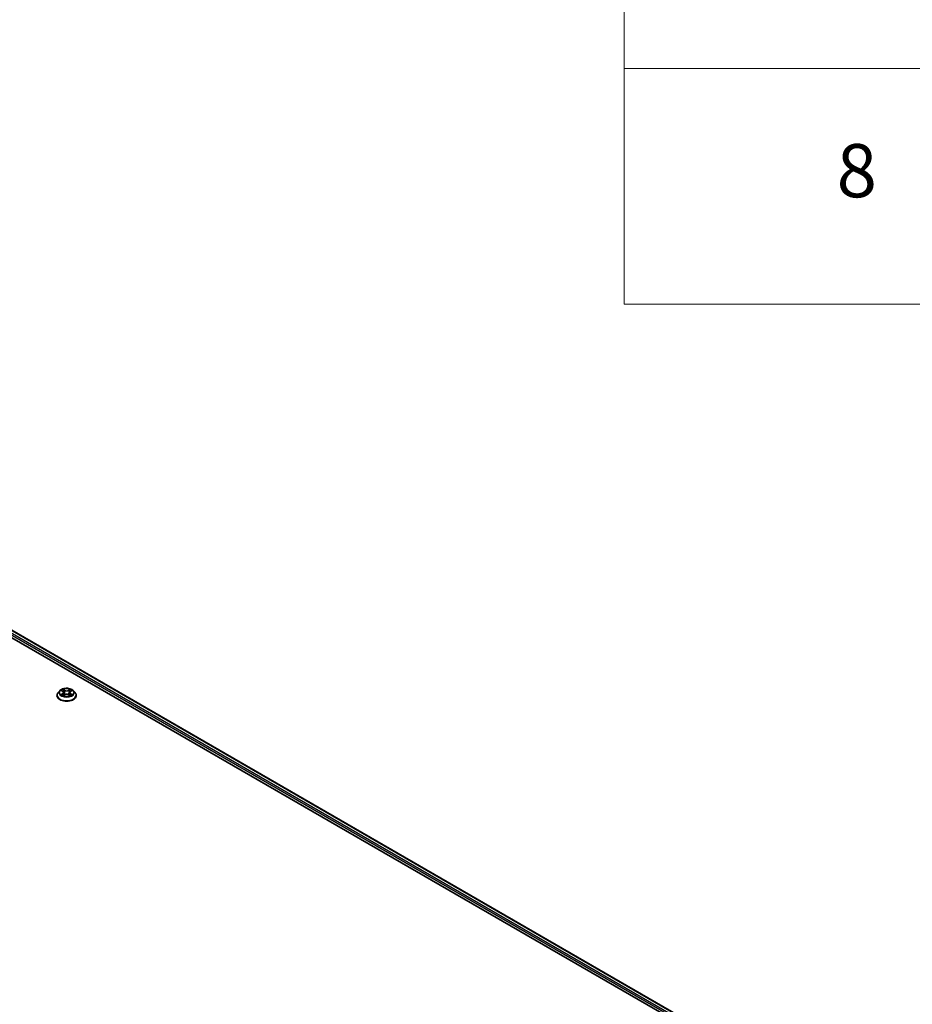
# Model space of a CAD drawing. Units: millimetres. Extents: x 7 to 10223, y 4 to 2392.
# Drawn here: x 94 to 111, y 90 to 108 of the extents above; entities that cross this region are included whole.
import ezdxf

# ---------------------------------------------------------------- set-up
doc = ezdxf.new("R2010")
doc.units = ezdxf.units.MM
doc.header["$LTSCALE"] = 0.5
for name, color, linetype, lineweight in [('Symbol (ISO)', 7, 'Continuous', 18), ('Visible (ISO)', 7, 'Continuous', 35), ('Visible Narrow (ISO)', 7, 'Continuous', 25)]:
    doc.layers.add(name, color=color, linetype=linetype, lineweight=lineweight)
doc.styles.add('Note Text (TK2)', font='MS PGothic.ttf')

# ---------------------------------------------------------------- blocks, each defined once
blk = doc.blocks.new('Table1')
at = {"layer": 'Symbol (ISO)'}
for p, q in [((211.354, 276.277), (211.354, 205.353)), ((211.354, 214.218), (405.5, 214.218)), ((211.354, 205.353), (405.5, 205.353))]:
    blk.add_line(p, q, dxfattribs=at)
at = {"layer": 'Symbol (ISO)', "color": 7, "insert": (219.349, 208.75), "char_height": 2, "attachment_point": 7, "style": 'Note Text (TK2)'}
blk.add_mtext('8', dxfattribs=at)

msp = doc.modelspace()

# ---------------------------------------------------------------- linework, layer by layer
at = {"layer": 'Visible (ISO)'}
for p, q in [((83.4706, 102.5825), (106.833, 89.0942)), ((83.552, 102.6776), (107.8317, 88.6597)), ((95.0127, 95.3241), (95.0127, 95.3262)), ((95.0658, 95.4139), (95.0348, 95.3793)), ((95.0962, 95.4177), (95.1228, 95.4018)), ((95.1277, 95.323), (95.1554, 95.3384)), ((95.1392, 95.38), (95.1443, 95.3322)), ((95.2326, 95.3384), (95.2602, 95.323)), ((95.2488, 95.38), (95.2437, 95.3322)), ((95.2652, 95.4018), (95.2917, 95.4177)), ((95.3222, 95.4139), (95.3532, 95.3793)), ((95.3752, 95.3241), (95.3752, 95.3262))]:
    msp.add_line(p, q, dxfattribs=at)
for points, knots in [([(95.0348, 95.3793), (95.032, 95.3762), (95.0295, 95.373), (95.0248, 95.3664), (95.0228, 95.3629), (95.0192, 95.3559), (95.0177, 95.3523), (95.0152, 95.345), (95.0143, 95.3413), (95.0131, 95.3338), (95.0127, 95.33), (95.0127, 95.3262)], [3.44942453, 3.44942453, 3.44942453, 3.44942453, 3.54493786, 3.54493786, 3.64045118, 3.64045118, 3.7359645, 3.7359645, 3.83147782, 3.83147782, 3.92699115, 3.92699115, 3.92699115, 3.92699115]), ([(95.0127, 95.3241), (95.0127, 95.313), (95.0157, 95.3018), (95.0271, 95.2805), (95.0358, 95.2703), (95.0582, 95.2519), (95.0721, 95.2437), (95.1036, 95.2303), (95.1212, 95.2251), (95.1582, 95.2183), (95.1776, 95.2167), (95.2162, 95.2171), (95.2355, 95.2191), (95.272, 95.2265), (95.2892, 95.232), (95.3201, 95.246), (95.3336, 95.2545), (95.3555, 95.2737), (95.3638, 95.2845), (95.3731, 95.3051), (95.3752, 95.3146), (95.3752, 95.3241)], [3.9269911, 3.9269911, 3.9269911, 3.9269911, 4.2267017, 4.2267017, 4.5391127, 4.5391127, 4.8636057, 4.8636057, 5.1893337, 5.1893337, 5.5140842, 5.5140842, 5.838439, 5.838439, 6.1632731, 6.1632731, 6.4890705, 6.4890705, 6.8129856, 6.8129856, 7.0685838, 7.0685838, 7.0685838, 7.0685838]), ([(95.3222, 95.4139), (95.3145, 95.4225), (95.3048, 95.43), (95.2818, 95.4429), (95.2684, 95.4482), (95.2397, 95.456), (95.2243, 95.4585), (95.1932, 95.4603), (95.1775, 95.4598), (95.147, 95.4557), (95.1323, 95.4522), (95.1053, 95.4425), (95.093, 95.4362), (95.0762, 95.4242), (95.0706, 95.4193), (95.0658, 95.4139)], [1.2629651, 1.2629651, 1.2629651, 1.2629651, 1.583978, 1.583978, 1.9184066, 1.9184066, 2.2514841, 2.2514841, 2.5827975, 2.5827975, 2.9145334, 2.9145334, 3.2485114, 3.2485114, 3.4494245, 3.4494245, 3.4494245, 3.4494245]), ([(95.1083, 95.3364), (95.1094, 95.3354), (95.1106, 95.3345), (95.1132, 95.3326), (95.1146, 95.3317), (95.1176, 95.3298), (95.1192, 95.3289), (95.1225, 95.3271), (95.1243, 95.3262), (95.1271, 95.3249), (95.1282, 95.3244), (95.1293, 95.3239)], [4.53490147, 4.53490147, 4.53490147, 4.53490147, 4.60505141, 4.60505141, 4.67520135, 4.67520135, 4.74535129, 4.74535129, 4.81550122, 4.81550122, 4.85637585, 4.85637585, 4.85637585, 4.85637585]), ([(95.1392, 95.38), (95.139, 95.3817), (95.1386, 95.3834), (95.1374, 95.3866), (95.1367, 95.3882), (95.1347, 95.3913), (95.1336, 95.3928), (95.131, 95.3956), (95.1296, 95.397), (95.1264, 95.3995), (95.1247, 95.4007), (95.1228, 95.4018)], [0.84730185, 0.84730185, 0.84730185, 0.84730185, 0.98851009, 0.98851009, 1.12971832, 1.12971832, 1.27092656, 1.27092656, 1.4121348, 1.4121348, 1.55334303, 1.55334303, 1.55334303, 1.55334303]), ([(95.2326, 95.3384), (95.2284, 95.3408), (95.2237, 95.3427), (95.2135, 95.3456), (95.208, 95.3466), (95.1968, 95.3476), (95.1911, 95.3476), (95.18, 95.3466), (95.1745, 95.3456), (95.1643, 95.3427), (95.1596, 95.3408), (95.1554, 95.3384)], [1.5882496, 1.5882496, 1.5882496, 1.5882496, 1.8954276, 1.8954276, 2.2026055, 2.2026055, 2.5097835, 2.5097835, 2.8169614, 2.8169614, 3.1241394, 3.1241394, 3.1241394, 3.1241394]), ([(95.2652, 95.4018), (95.2633, 95.4007), (95.2616, 95.3995), (95.2584, 95.397), (95.257, 95.3956), (95.2544, 95.3928), (95.2532, 95.3913), (95.2513, 95.3882), (95.2505, 95.3866), (95.2494, 95.3834), (95.249, 95.3817), (95.2488, 95.38)], [3.15904595, 3.15904595, 3.15904595, 3.15904595, 3.30025431, 3.30025431, 3.44146268, 3.44146268, 3.58267105, 3.58267105, 3.72387942, 3.72387942, 3.86508779, 3.86508779, 3.86508779, 3.86508779]), ([(95.2587, 95.3239), (95.2598, 95.3244), (95.2609, 95.3249), (95.2637, 95.3262), (95.2655, 95.3271), (95.2688, 95.3289), (95.2704, 95.3298), (95.2733, 95.3317), (95.2747, 95.3326), (95.2774, 95.3345), (95.2786, 95.3354), (95.2797, 95.3364)], [6.13919835, 6.13919835, 6.13919835, 6.13919835, 6.18007307, 6.18007307, 6.250223, 6.250223, 6.32037294, 6.32037294, 6.39052287, 6.39052287, 6.46067281, 6.46067281, 6.46067281, 6.46067281]), ([(95.3752, 95.3262), (95.3752, 95.33), (95.3749, 95.3338), (95.3737, 95.3413), (95.3728, 95.345), (95.3703, 95.3523), (95.3688, 95.3559), (95.3652, 95.3629), (95.3631, 95.3664), (95.3585, 95.373), (95.356, 95.3762), (95.3532, 95.3793)], [0.78539849, 0.78539849, 0.78539849, 0.78539849, 0.88091181, 0.88091181, 0.97642514, 0.97642514, 1.07193846, 1.07193846, 1.16745178, 1.16745178, 1.2629651, 1.2629651, 1.2629651, 1.2629651])]:
    msp.add_open_spline(points, degree=3, knots=knots, dxfattribs=at)
at = {"layer": 'Visible Narrow (ISO)'}
for p, q in [((83.4825, 102.6267), (107.0026, 89.0474)), ((107.7971, 88.6193), (83.4958, 102.6497)), ((83.5426, 102.6767), (107.8262, 88.6565)), ((95.0873, 95.4219), (95.1212, 95.4017)), ((95.1212, 95.3589), (95.0873, 95.3386)), ((95.1022, 95.3426), (95.1234, 95.3553)), ((95.1569, 95.4223), (95.1219, 95.4419)), ((95.1219, 95.3187), (95.1569, 95.3382)), ((95.1234, 95.3553), (95.1256, 95.3256)), ((95.1327, 95.431), (95.1547, 95.4187)), ((95.1547, 95.4187), (95.1516, 95.3744)), ((95.2661, 95.4419), (95.2311, 95.4223)), ((95.2311, 95.3382), (95.2661, 95.3187)), ((95.2332, 95.4187), (95.2553, 95.431)), ((95.2332, 95.4187), (95.2364, 95.3744)), ((95.2646, 95.3553), (95.2624, 95.3256)), ((95.2646, 95.3553), (95.2858, 95.3426)), ((95.2668, 95.4017), (95.3006, 95.4219)), ((95.3006, 95.3386), (95.2668, 95.3589))]:
    msp.add_line(p, q, dxfattribs=at)
for centre, major_axis, ratio, start_param, end_param in [((95.194, 95.3318), (-0.1792, 0), 0.5773503, 5.8056187, 9.9023446), ((95.194, 95.3262), (-0.1813, 0), 0.5773503, 0, 3.1415927), ((95.194, 95.3241), (0.1813, 0), 0.5773503, 3.1415927, 6.2831853), ((95.194, 95.3756), (-0.1443, 0), 0.5773503, 5.8056187, 9.9023446), ((95.194, 95.3803), (-0.1288, 0), 0.5773503, 5.3071023, 5.6884713), ((95.194, 95.3803), (0.1288, 0), 0.5773503, 3.736306, 4.117675), ((95.1044, 95.3415), (-0.0006, -0.00307), 0.7797535, 4.5269048, 5.922087), ((95.1134, 95.335), (-0.00266, -0.00165), 0.729736, 5.163445, 5.775483), ((95.194, 95.3661), (0.1008, 0), 0.5773503, 2.176294, 2.4206219), ((95.1212, 95.3991), (0.0016, 0.00268), 0.5873387, 0, 0.7942786), ((95.0828, 95.3803), (0.0534, 0), 0.5773503, 5.5152401, 7.0511298), ((95.1212, 95.3563), (0.0016, -0.00268), 0.5873383, 0.8637845, 2.3473144), ((95.0828, 95.378), (0.0565, 0), 0.5773503, 5.5152401, 6.3450887), ((95.1305, 95.4299), (-0.00255, -0.0018), 0.1849738, 1.0433172, 2.4384994), ((95.1382, 95.4137), (-0.00301, -0.00083), 0.2229178, 3.8515803, 5.2070034), ((95.1494, 95.3734), (-0.00301, -0.00083), 0.2228845, 3.8515736, 5.2026195), ((95.1569, 95.4198), (-0.00152, -0.00273), 0.5671864, 3.9184153, 5.4019452), ((95.194, 95.4422), (0.0565, 0), 0.5773503, 3.9444438, 5.4803335), ((95.1569, 95.3357), (-0.00152, 0.00273), 0.567186, 5.506363, 6.2831853), ((95.194, 95.4445), (-0.0534, 0), 0.5773503, 0.8028511, 2.3387409), ((95.194, 95.3161), (0.0534, 0), 0.5773503, 0.8028511, 2.3387409), ((95.2311, 95.4198), (0.00152, -0.00273), 0.567186, 0.8812404, 2.3647703), ((95.2311, 95.3357), (0.00152, 0.00273), 0.5671864, 0, 0.7768227), ((95.2386, 95.3734), (-0.00301, 0.00083), 0.2228846, 4.2221579, 5.5732039), ((95.3052, 95.3803), (-0.0534, 0), 0.5773503, 5.5152401, 7.0511298), ((95.2497, 95.4137), (-0.00301, 0.00083), 0.2229179, 4.217774, 5.5731972), ((95.3052, 95.378), (-0.0565, 0), 0.5773503, 6.221282, 7.0511298), ((95.194, 95.3661), (0.1008, 0), 0.5773503, 0.7209702, 0.965298), ((95.2574, 95.4299), (-0.00255, 0.0018), 0.1849735, 0.7030937, 2.0982759), ((95.2668, 95.3563), (-0.0016, -0.00268), 0.5873387, 3.9358713, 5.4194011), ((95.2668, 95.3991), (-0.0016, 0.00268), 0.5873383, 5.488907, 6.2831853), ((95.194, 95.3803), (-0.1288, 0), 0.5773503, 3.736306, 4.117675), ((95.194, 95.3803), (0.1288, 0), 0.5773503, 5.3071023, 5.6884713), ((95.2745, 95.335), (-0.00266, 0.00165), 0.7297361, 3.6492959, 4.2613323), ((95.2836, 95.3415), (0.0006, -0.00307), 0.7797538, 0.3610982, 1.7562804)]:
    msp.add_ellipse(centre, major_axis=major_axis, ratio=ratio, start_param=start_param, end_param=end_param, dxfattribs=at)
msp.add_ellipse((95.194, 95.3803), major_axis=(0.1338, 0), ratio=0.5773503, dxfattribs=at)
for points, knots in [([(95.1023, 95.4141), (95.1018, 95.4146), (95.1013, 95.4152), (95.0993, 95.4169), (95.0978, 95.4179), (95.0949, 95.4195), (95.0935, 95.4201), (95.0904, 95.4212), (95.0889, 95.4216), (95.0873, 95.4219)], [0.001908252, 0.001908252, 0.001908252, 0.001908252, 0.005934038, 0.005934038, 0.0154285, 0.0154285, 0.023744988, 0.023744988, 0.032394303, 0.032394303, 0.032394303, 0.032394303]), ([(95.0873, 95.4219), (95.0888, 95.4214), (95.0902, 95.4208), (95.0929, 95.4195), (95.0943, 95.4188), (95.0958, 95.418), (95.096, 95.4178), (95.0962, 95.4177)], [-0.032394303, -0.032394303, -0.032394303, -0.032394303, -0.023744988, -0.023744988, -0.0154285, -0.0154285, -0.013913298, -0.013913298, -0.013913298, -0.013913298]), ([(95.1022, 95.3426), (95.1011, 95.3424), (95.0999, 95.3422), (95.0968, 95.3415), (95.0947, 95.341), (95.0908, 95.3398), (95.0891, 95.3393), (95.0873, 95.3386)], [-0.032055974, -0.032055974, -0.032055974, -0.032055974, -0.02365019, -0.02365019, -0.010200936, -0.010200936, 0.000338329, 0.000338329, 0.000338329, 0.000338329]), ([(95.0873, 95.3386), (95.0892, 95.339), (95.0911, 95.3393), (95.0953, 95.3396), (95.0976, 95.3395), (95.1009, 95.3392), (95.102, 95.339), (95.103, 95.3388)], [-0.000338329, -0.000338329, -0.000338329, -0.000338329, 0.010200936, 0.010200936, 0.02365019, 0.02365019, 0.032055974, 0.032055974, 0.032055974, 0.032055974]), ([(95.1112, 95.3361), (95.1101, 95.3378), (95.1088, 95.3393), (95.1057, 95.3415), (95.104, 95.3422), (95.1022, 95.3426)], [0, 0, 0, 0, 0.014585063, 0.014585063, 0.028982846, 0.028982846, 0.028982846, 0.028982846]), ([(95.103, 95.3388), (95.1046, 95.3385), (95.1062, 95.3379), (95.1078, 95.3367), (95.108, 95.3365), (95.1083, 95.3364)], [-0.028982846, -0.028982846, -0.028982846, -0.028982846, -0.014585063, -0.014585063, -0.012042004, -0.012042004, -0.012042004, -0.012042004]), ([(95.1327, 95.431), (95.1317, 95.432), (95.1307, 95.433), (95.1282, 95.4356), (95.1267, 95.4372), (95.1241, 95.4398), (95.123, 95.4409), (95.1219, 95.4419)], [-0.032055974, -0.032055974, -0.032055974, -0.032055974, -0.02365019, -0.02365019, -0.010200936, -0.010200936, 0.000338329, 0.000338329, 0.000338329, 0.000338329]), ([(95.1219, 95.4419), (95.1225, 95.4408), (95.1232, 95.4395), (95.1249, 95.4364), (95.1259, 95.4345), (95.1278, 95.4312), (95.1286, 95.4299), (95.1296, 95.4286)], [-0.000338329, -0.000338329, -0.000338329, -0.000338329, 0.010200936, 0.010200936, 0.02365019, 0.02365019, 0.032055974, 0.032055974, 0.032055974, 0.032055974]), ([(95.1288, 95.3236), (95.1284, 95.3236), (95.1281, 95.3236), (95.1269, 95.3235), (95.1261, 95.3232), (95.1248, 95.3223), (95.1242, 95.3217), (95.123, 95.3204), (95.1224, 95.3196), (95.1219, 95.3187)], [0.002440169, 0.002440169, 0.002440169, 0.002440169, 0.005934038, 0.005934038, 0.0154285, 0.0154285, 0.023744988, 0.023744988, 0.032394303, 0.032394303, 0.032394303, 0.032394303]), ([(95.1219, 95.3187), (95.1228, 95.3195), (95.1237, 95.3203), (95.1255, 95.3217), (95.1264, 95.3223), (95.1275, 95.3229), (95.1276, 95.3229), (95.1277, 95.323)], [-0.032394303, -0.032394303, -0.032394303, -0.032394303, -0.023744988, -0.023744988, -0.0154285, -0.0154285, -0.014299667, -0.014299667, -0.014299667, -0.014299667]), ([(95.1296, 95.4286), (95.1311, 95.4264), (95.1325, 95.4241), (95.1349, 95.4191), (95.1359, 95.4165), (95.1366, 95.4139)], [-0.028982846, -0.028982846, -0.028982846, -0.028982846, -0.014585063, -0.014585063, 0, 0, 0, 0]), ([(95.1404, 95.4148), (95.1396, 95.4177), (95.1385, 95.4205), (95.1359, 95.426), (95.1344, 95.4286), (95.1327, 95.431)], [0, 0, 0, 0, 0.014585063, 0.014585063, 0.028982846, 0.028982846, 0.028982846, 0.028982846]), ([(95.1366, 95.4139), (95.1385, 95.4072), (95.1404, 95.4005), (95.1441, 95.387), (95.146, 95.3803), (95.1478, 95.3736)], [-0.068779854, -0.068779854, -0.068779854, -0.068779854, -0.034389927, -0.034389927, 0, 0, 0, 0]), ([(95.1516, 95.3744), (95.1497, 95.3812), (95.1479, 95.3879), (95.1441, 95.4014), (95.1423, 95.4081), (95.1404, 95.4148)], [0, 0, 0, 0, 0.034389927, 0.034389927, 0.068779854, 0.068779854, 0.068779854, 0.068779854]), ([(95.1478, 95.3736), (95.1505, 95.3639), (95.1536, 95.3545), (95.1577, 95.3436), (95.1584, 95.342), (95.1591, 95.3403)], [-0.098241255, -0.098241255, -0.098241255, -0.098241255, -0.049120627, -0.049120627, -0.040233506, -0.040233506, -0.040233506, -0.040233506]), ([(95.162, 95.3416), (95.1614, 95.3432), (95.1609, 95.3448), (95.157, 95.3555), (95.1541, 95.3649), (95.1516, 95.3744)], [0.040586283, 0.040586283, 0.040586283, 0.040586283, 0.049120627, 0.049120627, 0.098241255, 0.098241255, 0.098241255, 0.098241255]), ([(95.2364, 95.3744), (95.2339, 95.3649), (95.231, 95.3555), (95.2271, 95.3448), (95.2265, 95.3432), (95.2259, 95.3416)], [0, 0, 0, 0, 0.049120627, 0.049120627, 0.057655023, 0.057655023, 0.057655023, 0.057655023]), ([(95.2289, 95.3403), (95.2296, 95.342), (95.2302, 95.3436), (95.2344, 95.3545), (95.2375, 95.3639), (95.2401, 95.3736)], [-0.058007806, -0.058007806, -0.058007806, -0.058007806, -0.049120627, -0.049120627, 0, 0, 0, 0]), ([(95.2476, 95.4148), (95.2457, 95.4081), (95.2439, 95.4014), (95.2401, 95.3879), (95.2383, 95.3812), (95.2364, 95.3744)], [0, 0, 0, 0, 0.034389927, 0.034389927, 0.068779854, 0.068779854, 0.068779854, 0.068779854]), ([(95.2401, 95.3736), (95.242, 95.3803), (95.2439, 95.387), (95.2476, 95.4005), (95.2495, 95.4072), (95.2513, 95.4139)], [-0.068779854, -0.068779854, -0.068779854, -0.068779854, -0.034389927, -0.034389927, 0, 0, 0, 0]), ([(95.2553, 95.431), (95.2536, 95.4286), (95.252, 95.4259), (95.2494, 95.4205), (95.2484, 95.4176), (95.2476, 95.4148)], [0, 0, 0, 0, 0.014491423, 0.014491423, 0.028982846, 0.028982846, 0.028982846, 0.028982846]), ([(95.2513, 95.4139), (95.2521, 95.4165), (95.253, 95.4191), (95.2554, 95.424), (95.2569, 95.4264), (95.2584, 95.4286)], [-0.028982846, -0.028982846, -0.028982846, -0.028982846, -0.014491423, -0.014491423, 0, 0, 0, 0]), ([(95.2661, 95.4419), (95.2652, 95.441), (95.2643, 95.4402), (95.2625, 95.4384), (95.2615, 95.4374), (95.2596, 95.4354), (95.2585, 95.4343), (95.2567, 95.4324), (95.256, 95.4317), (95.2553, 95.431)], [-0.032394303, -0.032394303, -0.032394303, -0.032394303, -0.023744988, -0.023744988, -0.0154285, -0.0154285, -0.005934038, -0.005934038, 0, 0, 0, 0]), ([(95.2584, 95.4286), (95.2591, 95.4295), (95.2597, 95.4304), (95.2611, 95.4328), (95.2619, 95.4342), (95.2632, 95.4367), (95.2638, 95.4378), (95.265, 95.44), (95.2656, 95.441), (95.2661, 95.4419)], [0, 0, 0, 0, 0.005934038, 0.005934038, 0.0154285, 0.0154285, 0.023744988, 0.023744988, 0.032394303, 0.032394303, 0.032394303, 0.032394303]), ([(95.2661, 95.3187), (95.2654, 95.3198), (95.2647, 95.3207), (95.2631, 95.3225), (95.2621, 95.3232), (95.2604, 95.3236), (95.2598, 95.3236), (95.2592, 95.3236)], [-0.000338329, -0.000338329, -0.000338329, -0.000338329, 0.010200936, 0.010200936, 0.02365019, 0.02365019, 0.029615815, 0.029615815, 0.029615815, 0.029615815]), ([(95.2603, 95.323), (95.2611, 95.3225), (95.2619, 95.322), (95.2639, 95.3206), (95.265, 95.3197), (95.2661, 95.3187)], [-0.017756313, -0.017756313, -0.017756313, -0.017756313, -0.010200936, -0.010200936, 0.000338329, 0.000338329, 0.000338329, 0.000338329]), ([(95.2858, 95.3426), (95.284, 95.3422), (95.2823, 95.3415), (95.2792, 95.3393), (95.2779, 95.3378), (95.2768, 95.3361)], [0, 0, 0, 0, 0.014491423, 0.014491423, 0.028982846, 0.028982846, 0.028982846, 0.028982846]), ([(95.2797, 95.3364), (95.2799, 95.3365), (95.2802, 95.3367), (95.2818, 95.3379), (95.2833, 95.3385), (95.285, 95.3388)], [-0.016940816, -0.016940816, -0.016940816, -0.016940816, -0.014491423, -0.014491423, 0, 0, 0, 0]), ([(95.285, 95.3388), (95.2857, 95.339), (95.2865, 95.3391), (95.2886, 95.3394), (95.2901, 95.3395), (95.2931, 95.3395), (95.2945, 95.3395), (95.2975, 95.3392), (95.2991, 95.339), (95.3006, 95.3386)], [0, 0, 0, 0, 0.005934038, 0.005934038, 0.0154285, 0.0154285, 0.023744988, 0.023744988, 0.032394303, 0.032394303, 0.032394303, 0.032394303]), ([(95.3006, 95.4219), (95.2988, 95.4215), (95.2969, 95.421), (95.2927, 95.4193), (95.2904, 95.4181), (95.2874, 95.4158), (95.2865, 95.415), (95.2857, 95.4141)], [-0.000338329, -0.000338329, -0.000338329, -0.000338329, 0.010200936, 0.010200936, 0.02365019, 0.02365019, 0.030147711, 0.030147711, 0.030147711, 0.030147711]), ([(95.3006, 95.3386), (95.2992, 95.3392), (95.2978, 95.3396), (95.2951, 95.3405), (95.2937, 95.3408), (95.291, 95.3415), (95.2895, 95.3418), (95.2874, 95.3423), (95.2866, 95.3424), (95.2858, 95.3426)], [-0.032394303, -0.032394303, -0.032394303, -0.032394303, -0.023744988, -0.023744988, -0.0154285, -0.0154285, -0.005934038, -0.005934038, 0, 0, 0, 0]), ([(95.2917, 95.4177), (95.293, 95.4184), (95.2942, 95.4191), (95.2972, 95.4205), (95.2989, 95.4213), (95.3006, 95.4219)], [-0.018142668, -0.018142668, -0.018142668, -0.018142668, -0.010200936, -0.010200936, 0.000338329, 0.000338329, 0.000338329, 0.000338329])]:
    msp.add_open_spline(points, degree=3, knots=knots, dxfattribs=at)
for points in [[(95.1134, 95.3325), (95.1127, 95.3337), (95.112, 95.3349), (95.1112, 95.3361)], [(95.2768, 95.3361), (95.276, 95.3349), (95.2753, 95.3337), (95.2745, 95.3325)]]:
    msp.add_open_spline(points, degree=3, dxfattribs=at)

# ---------------------------------------------------------------- block references
at = {"xscale": 0.5, "yscale": 0.5, "zscale": 0.5}
msp.add_blockref('Table1', (0, 0), dxfattribs=at)

doc.saveas('drawing.dxf')
